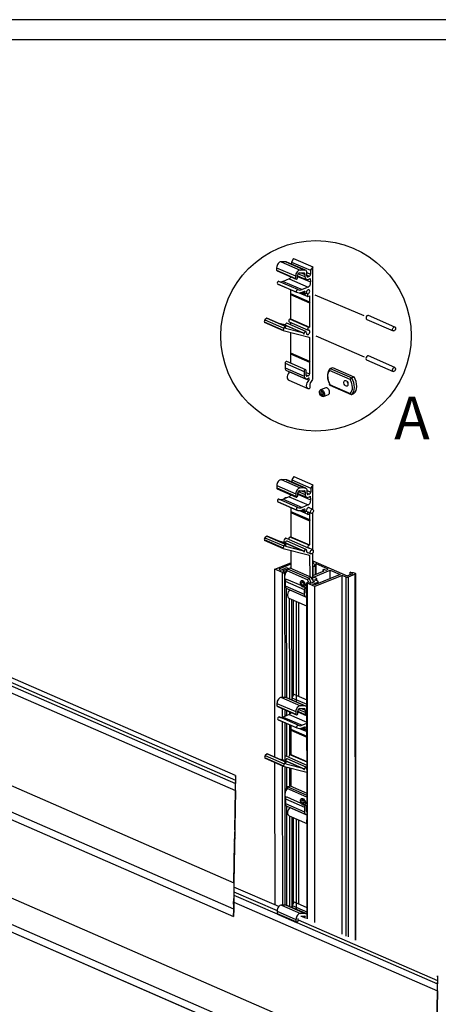
# Model space of a CAD drawing. Units: inches. Extents: x 10 to 410, y 10 to 287.
# Drawn here: x 95 to 154, y 149 to 287 of the extents above; entities that cross this region are included whole.
import ezdxf
from ezdxf.enums import TextEntityAlignment as Align
from ezdxf.lldxf.tags import DXFTag
from ezdxf.xclip import XClip

# ---------------------------------------------------------------- set-up
doc = ezdxf.new("R2010")
doc.units = ezdxf.units.IN
doc.header["$XCLIPFRAME"] = 2
doc.layers.add('Default', color=7, linetype='Continuous')
doc.layers.add('DV1_Predeterminado', color=7, linetype='Continuous')
doc.styles.add('SEACAD_seiso_ttf', font='seiso.ttf', dxfattribs={"height": 0.2})
tags = doc.linetypes.add('CENTER2', pattern=[1.125, 0.75, -0.125, 0.125, -0.125]).pattern_tags.tags
tags[10:11] = [DXFTag(74, 4), DXFTag(75, 0), DXFTag(340, '0'), DXFTag(46, 0.0), DXFTag(50, 0.0), DXFTag(44, 0.0), DXFTag(45, 0.0)]
tags[8:9] = [DXFTag(74, 4), DXFTag(75, 0), DXFTag(340, '0'), DXFTag(46, 0.0), DXFTag(50, 0.0), DXFTag(44, 0.0), DXFTag(45, 0.0)]
tags[6:7] = [DXFTag(74, 4), DXFTag(75, 0), DXFTag(340, '0'), DXFTag(46, 0.0), DXFTag(50, 0.0), DXFTag(44, 0.0), DXFTag(45, 0.0)]
tags[4:5] = [DXFTag(74, 4), DXFTag(75, 0), DXFTag(340, '0'), DXFTag(46, 0.0), DXFTag(50, 0.0), DXFTag(44, 0.0), DXFTag(45, 0.0)]
tags = doc.linetypes.add('DASHDOT2', pattern=[0.5, 0.25, -0.125, 0, -0.125]).pattern_tags.tags
tags[10:11] = [DXFTag(74, 4), DXFTag(75, 0), DXFTag(340, '0'), DXFTag(46, 0.0), DXFTag(50, 0.0), DXFTag(44, 0.0), DXFTag(45, 0.0)]
tags[8:9] = [DXFTag(74, 4), DXFTag(75, 0), DXFTag(340, '0'), DXFTag(46, 0.0), DXFTag(50, 0.0), DXFTag(44, 0.0), DXFTag(45, 0.0)]
tags[6:7] = [DXFTag(74, 4), DXFTag(75, 0), DXFTag(340, '0'), DXFTag(46, 0.0), DXFTag(50, 0.0), DXFTag(44, 0.0), DXFTag(45, 0.0)]
tags[4:5] = [DXFTag(74, 4), DXFTag(75, 0), DXFTag(340, '0'), DXFTag(46, 0.0), DXFTag(50, 0.0), DXFTag(44, 0.0), DXFTag(45, 0.0)]

# ---------------------------------------------------------------- blocks, each defined once
blk = doc.blocks.new('SE')
at = {"layer": 'DV1_Predeterminado', "color": 7, "linetype": 'Continuous', "ltscale": 25.4}
for p, q in [((131.63, 253.18), (134.28, 252.02)), ((132.31, 253.17), (131.63, 253.18)), ((132.31, 253.17), (134.96, 252.01)), ((135.06, 251.99), (132.41, 253.14)), ((133.38, 253.62), (133.1, 253.15)), ((133.1, 253.15), (135.75, 251.99)), ((133.1, 253.15), (133.1, 252.84)), ((133.38, 253.62), (136.04, 252.47)), ((131.01, 252.35), (133.66, 251.2)), ((131.01, 252.35), (131.01, 252.03)), ((131.01, 252.03), (133.66, 250.87)), ((131.07, 251.9), (133.72, 250.75)), ((134.96, 252.01), (134.28, 252.02)), ((135.23, 251.23), (135.23, 251.76)), ((136.04, 252.47), (135.75, 251.99)), ((135.75, 251.99), (135.75, 251.45)), ((136.05, 236.79), (136.04, 252.47)), ((133.96, 249.3), (131.31, 250.45)), ((132.74, 250.8), (131.9, 250.45)), ((131.9, 250.45), (134.55, 249.3)), ((132.74, 250.8), (135.39, 249.64)), ((133.66, 251.2), (133.66, 250.87)), ((133.94, 250.99), (133.94, 251.32)), ((133.94, 251.24), (135.15, 250.72)), ((133.94, 251.15), (135.73, 250.37)), ((134.01, 251.52), (134.95, 251.12)), ((134.19, 251.64), (134.87, 251.63)), ((134.42, 251.64), (134.95, 251.41)), ((134.95, 251.41), (134.95, 251.12)), ((135.23, 251.67), (135.75, 251.45)), ((135.23, 251.31), (135.58, 251.16)), ((135.25, 251.16), (135.41, 251.09)), ((135.58, 251.16), (135.41, 251.09)), ((135.41, 250.73), (135.58, 250.8)), ((135.67, 250.85), (135.73, 250.37)), ((131.15, 250.09), (133.8, 248.93)), ((131.19, 250.07), (133.84, 248.92)), ((132.95, 249.3), (132.95, 248.74)), ((135.39, 249.64), (134.55, 249.3)), ((134.55, 248.94), (134.9, 249.08)), ((134.63, 248.97), (134.89, 248.85)), ((134.93, 249.07), (134.89, 248.85)), ((134.9, 249.08), (134.93, 249.07)), ((132.95, 248.74), (135.6, 247.59)), ((132.95, 248.74), (133.01, 248.69)), ((133.01, 248.69), (132.95, 248.6)), ((132.95, 248.6), (135.6, 247.44)), ((132.95, 248.6), (132.95, 245.21)), ((133.01, 248.69), (135.66, 247.54)), ((134.17, 248.85), (135.35, 248.34)), ((134.44, 248.9), (134.95, 248.68)), ((135.15, 248.8), (135.41, 248.69)), ((135.46, 248.36), (135.59, 248.44)), ((135.59, 248.44), (135.6, 248.44)), ((135.6, 248.44), (135.6, 247.59)), ((135.6, 247.59), (135.66, 247.54)), ((135.66, 247.54), (135.6, 247.44)), ((135.6, 247.44), (135.6, 244.05)), ((129.36, 245.07), (129.26, 244.8)), ((129.63, 245.3), (129.36, 245.07)), ((129.36, 245.07), (132.01, 243.92)), ((129.63, 245.3), (132.28, 244.14)), ((132.3, 244.15), (129.65, 245.3)), ((132.91, 245.16), (135.56, 244.01)), ((132.95, 245.21), (135.6, 244.05)), ((143.59, 245.13), (147.29, 243.52)), ((147.53, 244.07), (143.83, 245.68)), ((129.25, 244.73), (131.9, 243.58)), ((129.26, 244.8), (131.91, 243.64)), ((132.14, 244.36), (131.34, 244.56)), ((131.9, 243.57), (135.57, 242.65)), ((132.01, 243.92), (131.91, 243.64)), ((132.28, 244.14), (132.01, 243.92)), ((132.14, 244.36), (134.79, 243.2)), ((132.22, 244.34), (134.87, 243.19)), ((132.24, 243.89), (132.31, 244.1)), ((134.79, 243.2), (132.25, 243.86)), ((132.25, 243.86), (132.25, 243.86)), ((135.09, 243.44), (132.44, 244.6)), ((132.75, 244.8), (135.4, 243.64)), ((132.95, 243.31), (132.96, 240.46)), ((135.37, 242.7), (135.6, 242.6)), ((135.6, 242.6), (135.61, 239.3)), ((132.96, 240.46), (133, 240.41)), ((132.96, 240.46), (135.61, 239.3)), ((133, 240.41), (132.96, 240.33)), ((132.96, 240.33), (132.96, 239.01)), ((132.96, 240.33), (135.61, 239.18)), ((133, 240.41), (135.65, 239.26)), ((143.58, 239.48), (147.28, 237.86)), ((147.52, 238.41), (143.82, 240.03)), ((132.2, 239.01), (132.2, 238.35)), ((132.2, 239.01), (134.85, 237.85)), ((132.2, 238.35), (134.85, 237.2)), ((132.39, 237.99), (135.04, 236.83)), ((135.07, 238.09), (132.42, 239.24)), ((135.13, 237.32), (135.13, 237.97)), ((135.61, 239.3), (135.65, 239.26)), ((135.65, 239.26), (135.61, 239.18)), ((135.61, 239.18), (135.61, 237.51)), ((141.29, 236.76), (138.41, 238.01)), ((138.5, 238.28), (138.81, 238.41)), ((138.5, 238.28), (141.49, 236.97)), ((138.81, 238.41), (141.81, 237.1)), ((132.71, 236.64), (135.36, 235.49)), ((132.85, 237.79), (135.5, 236.63)), ((134.85, 237.85), (134.85, 237.2)), ((135.13, 237.72), (135.61, 237.51)), ((135.13, 237.41), (135.46, 237.27)), ((135.15, 237.25), (135.28, 237.19)), ((135.46, 237.27), (135.28, 237.19)), ((135.28, 236.84), (135.46, 236.92)), ((135.69, 236.18), (136.04, 236.76)), ((141.49, 236.97), (141.81, 237.1)), ((135.68, 235.66), (135.68, 236.15)), ((137.87, 235.58), (137.15, 235.28)), ((138.41, 236.06), (141.3, 234.8)), ((138.43, 235.95), (141.41, 234.66)), ((137.23, 235.12), (137.12, 234.92)), ((137.41, 235.03), (137.12, 234.92)), ((137.12, 234.92), (137.23, 234.62)), ((137.45, 235.02), (137.23, 235.12)), ((137.52, 234.74), (137.23, 234.62)), ((137.23, 234.62), (137.45, 234.52)), ((137.41, 235.04), (137.41, 235.03)), ((137.41, 235.03), (137.52, 234.74)), ((137.57, 234.72), (137.45, 235.02)), ((137.45, 234.52), (137.57, 234.72)), ((137.52, 234.74), (137.56, 234.72)), ((137.53, 234.36), (138.25, 234.65)), ((141.5, 234.65), (141.81, 234.78)), ((133.4, 223.19), (133.12, 222.72)), ((133.4, 223.19), (136.05, 222.04)), ((131.03, 221.92), (131.03, 221.6)), ((131.03, 221.92), (133.68, 220.77)), ((131.03, 221.6), (133.68, 220.44)), ((131.09, 221.47), (133.74, 220.32)), ((131.65, 222.75), (134.3, 221.59)), ((132.33, 222.74), (131.65, 222.75)), ((132.33, 222.74), (134.98, 221.58)), ((135.08, 221.56), (132.43, 222.71)), ((133.12, 222.72), (133.12, 222.41)), ((133.12, 222.72), (135.77, 221.56)), ((134.98, 221.58), (134.3, 221.59)), ((136.05, 222.04), (135.77, 221.56)), ((135.77, 221.56), (135.77, 221.02)), ((136.06, 218.6), (136.05, 222.04)), ((132.75, 220.37), (131.92, 220.02)), ((132.37, 220.21), (132.36, 220.21)), ((132.75, 220.37), (135.4, 219.21)), ((133.68, 220.77), (133.68, 220.44)), ((133.96, 220.56), (133.96, 220.89)), ((133.96, 220.81), (135.17, 220.29)), ((133.96, 220.72), (135.75, 219.94)), ((134.03, 221.09), (134.97, 220.69)), ((134.21, 221.21), (134.88, 221.2)), ((134.44, 221.21), (134.97, 220.98)), ((134.97, 220.98), (134.97, 220.69)), ((135.25, 220.8), (135.25, 221.33)), ((135.25, 221.24), (135.77, 221.02)), ((135.25, 220.88), (135.6, 220.73)), ((135.27, 220.73), (135.43, 220.66)), ((135.6, 220.73), (135.43, 220.66)), ((135.43, 220.3), (135.6, 220.37)), ((135.69, 220.42), (135.75, 219.94)), ((131.17, 219.66), (133.82, 218.5)), ((131.21, 219.64), (133.86, 218.49)), ((133.98, 218.87), (131.33, 220.02)), ((131.92, 220.02), (134.57, 218.87)), ((132.97, 218.87), (132.97, 218.31)), ((135.4, 219.21), (134.57, 218.87)), ((136.06, 218.6), (135.47, 218.85)), ((132.97, 218.31), (135.62, 217.16)), ((132.97, 218.31), (133.03, 218.26)), ((133.03, 218.26), (132.97, 218.17)), ((132.97, 218.17), (132.97, 214.78)), ((132.97, 218.17), (135.62, 217.01)), ((133.03, 218.26), (135.68, 217.11)), ((134.19, 218.42), (135.37, 217.91)), ((134.46, 218.47), (134.97, 218.25)), ((134.57, 218.51), (134.92, 218.65)), ((134.64, 218.54), (134.91, 218.42)), ((134.95, 218.64), (134.91, 218.42)), ((134.92, 218.65), (134.95, 218.64)), ((135.15, 218.34), (135.82, 218.05)), ((135.48, 217.93), (135.61, 218.01)), ((135.61, 218.01), (135.62, 218.01)), ((135.62, 218.01), (135.62, 217.16)), ((136.06, 212.93), (136.06, 218.15)), ((135.62, 217.16), (135.68, 217.11)), ((135.68, 217.11), (135.62, 217.01)), ((135.62, 217.01), (135.62, 213.63)), ((129.38, 214.64), (129.28, 214.37)), ((129.65, 214.87), (129.38, 214.64)), ((129.38, 214.64), (132.03, 213.49)), ((129.65, 214.87), (132.3, 213.71)), ((132.32, 213.72), (129.67, 214.87)), ((132.93, 214.73), (135.58, 213.58)), ((132.97, 214.78), (135.62, 213.63)), ((129.27, 214.3), (131.92, 213.15)), ((129.28, 214.37), (131.93, 213.21)), ((132.16, 213.93), (131.36, 214.14)), ((132.03, 213.49), (131.93, 213.21)), ((132.3, 213.71), (132.03, 213.49)), ((132.11, 214), (132.24, 213.94)), ((132.16, 213.93), (134.81, 212.77)), ((132.24, 213.91), (134.89, 212.76)), ((132.26, 213.46), (132.33, 213.67)), ((134.81, 212.77), (132.27, 213.43)), ((132.27, 213.43), (132.27, 213.43)), ((132.75, 214.38), (132.35, 214.55)), ((135.11, 213.01), (132.46, 214.17)), ((132.77, 214.37), (135.42, 213.21)), ((136.04, 212.94), (135.44, 213.21)), ((131.92, 213.15), (135.59, 212.22)), ((132.97, 212.88), (132.97, 210.36)), ((135.2, 212.65), (135.8, 212.39)), ((135.39, 212.27), (135.62, 212.17)), ((135.62, 212.17), (135.63, 209.21)), ((136.06, 208.87), (136.06, 212.52)), ((130.75, 210.23), (132.97, 211.15)), ((132.97, 210.92), (131.31, 210.23)), ((136.06, 211.4), (140.85, 209.31)), ((136.23, 211.08), (136.06, 211.16)), ((136.06, 211.01), (136.23, 211.08)), ((136.09, 210.67), (136.06, 210.68)), ((136.09, 209.35), (136.09, 210.67)), ((136.52, 210.97), (136.23, 210.85)), ((136.23, 210.85), (136.37, 210.79)), ((136.43, 209.49), (136.43, 210.73)), ((138.21, 210.23), (136.52, 210.97)), ((136.52, 209.53), (136.52, 210.97)), ((130.76, 183.97), (130.75, 210.23)), ((131.82, 209.76), (130.75, 210.23)), ((131.31, 210.23), (131.59, 210.11)), ((131.59, 210.11), (132.26, 210.39)), ((131.83, 192.32), (131.82, 209.76)), ((132.4, 210.21), (131.87, 209.99)), ((131.87, 209.99), (132.11, 209.88)), ((132.18, 192.31), (132.17, 209.82)), ((132.44, 210.19), (132.4, 210.21)), ((132.4, 210.13), (132.4, 210.21)), ((135.34, 208.76), (132.46, 210.02)), ((132.54, 210.28), (132.86, 210.41)), ((132.54, 210.39), (132.67, 210.33)), ((132.54, 210.28), (135.54, 208.98)), ((132.86, 210.41), (135.85, 209.11)), ((135.54, 208.98), (135.85, 209.11)), ((136.06, 209.34), (137.64, 209.99)), ((136.15, 209.14), (138.48, 210.1)), ((136.57, 208.96), (136.15, 209.14)), ((140.14, 209.38), (136.33, 207.8)), ((139.87, 209.5), (136.35, 208.04)), ((137.44, 210.11), (137.44, 209.91)), ((137.64, 209.99), (137.5, 210.05)), ((137.5, 210.05), (137.5, 209.93)), ((137.78, 210.17), (137.92, 210.11)), ((137.92, 210.11), (138.21, 210.23)), ((138.48, 208.92), (138.48, 210.1)), ((138.48, 210.1), (139.87, 209.5)), ((140.7, 209.13), (140.14, 209.38)), ((140.18, 159.25), (140.14, 209.38)), ((140.73, 159), (140.7, 209.13)), ((140.85, 209.31), (141.67, 209.65)), ((141.99, 209.55), (140.98, 209.13)), ((140.98, 209.13), (141.01, 158.88)), ((141.29, 209.5), (141.29, 209.82)), ((141.67, 209.65), (141.29, 209.82)), ((141.29, 209.82), (141.71, 209.79)), ((141.71, 209.79), (141.99, 209.67)), ((142.02, 158.44), (141.99, 209.55)), ((142.08, 158.42), (142.05, 209.61)), ((27.81, 208.84), (125.04, 166.45)), ((132.22, 208.58), (134.87, 207.42)), ((132.22, 208.58), (132.22, 207.93)), ((132.22, 207.93), (134.87, 206.77)), ((134.42, 207.95), (132.44, 208.82)), ((134.55, 208.48), (134.44, 208.28)), ((134.72, 208.39), (134.44, 208.28)), ((134.44, 208.28), (134.55, 207.98)), ((134.77, 208.38), (134.55, 208.48)), ((134.84, 208.09), (134.55, 207.98)), ((134.55, 207.98), (134.77, 207.88)), ((134.73, 208.4), (134.72, 208.39)), ((134.72, 208.39), (134.84, 208.09)), ((134.88, 208.08), (134.77, 208.38)), ((134.77, 207.88), (134.88, 208.08)), ((134.84, 208.09), (134.88, 208.07)), ((135.2, 208.33), (135.23, 161.4)), ((136.33, 207.8), (135.26, 208.27)), ((135.26, 208.27), (135.29, 161.38)), ((135.54, 208.39), (135.79, 208.28)), ((135.79, 208.28), (136.32, 208.5)), ((136, 208.84), (136.15, 208.9)), ((136.07, 208.16), (136.74, 208.44)), ((136.35, 208.04), (136.07, 208.16)), ((136.32, 208.5), (136.09, 208.6)), ((136.33, 208.74), (136.57, 208.84)), ((136.74, 208.56), (136.33, 208.74)), ((136.36, 160.91), (136.33, 207.8)), ((136.57, 208.63), (136.57, 208.84)), ((136.63, 208.61), (136.63, 208.9)), ((136.74, 208.2), (136.74, 208.44)), ((136.8, 208.22), (136.8, 208.5)), ((132.41, 192.3), (132.4, 207.56)), ((132.41, 207.56), (135.06, 206.4)), ((132.82, 207.31), (132.82, 207.38)), ((132.87, 207.36), (135.2, 206.34)), ((134.87, 207.42), (134.87, 206.77)), ((135.15, 206.89), (135.15, 207.54)), ((27.35, 205.37), (125, 162.8)), ((132.72, 206.21), (135.2, 205.13)), ((132.83, 192.12), (132.82, 206.17)), ((133.1, 206.05), (133.11, 192)), ((133.35, 192.65), (133.34, 205.94)), ((133.77, 191.71), (133.76, 205.76)), ((134.04, 205.64), (134.05, 192.49)), ((27.82, 204.1), (125, 161.73)), ((27.88, 204.05), (125, 161.71)), ((93.43, 194.18), (125.25, 180.31)), ((93.44, 194.65), (125.26, 180.78)), ((93.44, 194.64), (125.26, 180.77)), ((125.27, 181.43), (93.45, 195.31)), ((93.42, 193.21), (125.24, 179.34)), ((133.42, 192.77), (133.14, 192.29)), ((133.42, 192.77), (135.21, 191.99)), ((131.05, 191.49), (133.7, 190.34)), ((131.05, 191.49), (131.05, 191.17)), ((131.67, 192.32), (134.32, 191.16)), ((132.34, 192.31), (131.67, 192.32)), ((132.34, 192.31), (134.99, 191.15)), ((135.1, 191.13), (132.45, 192.29)), ((133.14, 192.29), (135.21, 191.38)), ((133.14, 192.29), (133.14, 191.98)), ((131.05, 191.17), (133.7, 190.01)), ((131.11, 191.04), (133.76, 189.89)), ((131.83, 189.56), (131.83, 190.73)), ((132.77, 189.94), (131.94, 189.59)), ((132.18, 189.69), (132.18, 190.58)), ((132.41, 189.79), (132.41, 190.48)), ((132.77, 189.94), (135.21, 188.88)), ((132.83, 189.97), (132.83, 190.29)), ((133.7, 190.34), (133.7, 190.01)), ((133.98, 190.13), (133.98, 190.46)), ((133.98, 190.39), (135.19, 189.86)), ((133.98, 190.3), (135.21, 189.76)), ((134.05, 190.66), (134.99, 190.26)), ((134.23, 190.78), (134.9, 190.77)), ((134.99, 191.15), (134.32, 191.16)), ((134.46, 190.78), (134.99, 190.55)), ((134.99, 190.55), (134.99, 190.26)), ((131.19, 189.23), (133.84, 188.07)), ((131.23, 189.21), (133.88, 188.06)), ((134, 188.44), (131.35, 189.6)), ((131.84, 183.59), (131.84, 188.95)), ((131.94, 189.59), (134.59, 188.44)), ((132.18, 183.5), (132.18, 188.8)), ((132.39, 189.78), (132.38, 189.78)), ((132.41, 184.1), (132.41, 188.7)), ((132.83, 184.28), (132.83, 188.51)), ((132.99, 188.44), (132.99, 187.88)), ((135.21, 188.7), (134.59, 188.44)), ((132.99, 187.88), (135.21, 186.91)), ((132.99, 187.88), (133.05, 187.83)), ((133.05, 187.83), (132.99, 187.74)), ((132.99, 187.74), (135.21, 186.77)), ((132.99, 187.74), (132.99, 184.35)), ((133.05, 187.83), (135.21, 186.89)), ((134.21, 187.99), (135.21, 187.55)), ((134.48, 188.04), (134.99, 187.82)), ((134.59, 188.08), (134.94, 188.22)), ((134.66, 188.11), (134.93, 187.99)), ((134.97, 188.21), (134.93, 187.99)), ((134.94, 188.22), (134.97, 188.21)), ((135.17, 187.91), (135.21, 187.89)), ((129.67, 184.44), (129.39, 184.22)), ((129.67, 184.44), (132.32, 183.28)), ((132.34, 183.29), (129.69, 184.44)), ((132.95, 184.3), (135.22, 183.31)), ((132.99, 184.35), (135.22, 183.38)), ((129.39, 184.22), (129.29, 183.94)), ((129.29, 183.94), (131.95, 182.78)), ((129.29, 183.87), (131.94, 182.72)), ((129.39, 184.22), (132.05, 183.06)), ((130.78, 163.34), (130.76, 183.23)), ((132.18, 183.5), (131.38, 183.71)), ((132.05, 183.06), (131.95, 182.78)), ((132.32, 183.28), (132.05, 183.06)), ((132.18, 183.55), (132.26, 183.52)), ((132.18, 183.5), (134.83, 182.35)), ((132.26, 183.48), (134.91, 182.33)), ((132.28, 183.03), (132.35, 183.24)), ((134.83, 182.35), (132.29, 183)), ((132.29, 183), (132.29, 183)), ((132.77, 183.95), (132.36, 184.12)), ((135.13, 182.58), (132.48, 183.74)), ((132.79, 183.94), (135.22, 182.88)), ((131.85, 163.31), (131.84, 182.76)), ((131.94, 182.72), (135.22, 181.89)), ((132.19, 163.31), (132.18, 182.66)), ((132.41, 179.7), (132.41, 182.6)), ((132.83, 179.97), (132.83, 182.49)), ((132.99, 182.45), (132.99, 179.93)), ((56.02, 180.85), (153.26, 138.46)), ((125.26, 180.77), (125.25, 180.31)), ((125.27, 181.28), (125.26, 180.55)), ((125.24, 179.34), (125.04, 166.45)), ((125.16, 173.81), (125.25, 179.38)), ((135.22, 178.39), (132.48, 179.59)), ((132.56, 179.85), (132.88, 179.98)), ((132.56, 179.85), (135.22, 178.69)), ((132.88, 179.98), (135.22, 178.96)), ((132.24, 178.15), (134.89, 176.99)), ((132.24, 178.15), (132.24, 177.5)), ((132.24, 177.5), (134.89, 176.34)), ((134.44, 177.52), (132.46, 178.39)), ((134.57, 178.05), (134.46, 177.85)), ((134.74, 177.96), (134.46, 177.85)), ((134.46, 177.85), (134.57, 177.55)), ((134.79, 177.95), (134.57, 178.05)), ((134.85, 177.67), (134.57, 177.55)), ((134.57, 177.55), (134.79, 177.45)), ((134.75, 177.97), (134.74, 177.96)), ((134.74, 177.96), (134.85, 177.67)), ((134.9, 177.65), (134.79, 177.95)), ((134.79, 177.45), (134.9, 177.65)), ((134.85, 177.67), (134.9, 177.65)), ((55.57, 177.38), (153.21, 134.81)), ((56.03, 176.11), (153.21, 133.74)), ((56.09, 176.06), (153.21, 133.72)), ((132.43, 163.3), (132.42, 177.13)), ((132.43, 177.13), (135.08, 175.97)), ((132.83, 176.89), (132.83, 176.95)), ((132.88, 176.93), (135.22, 175.91)), ((134.89, 176.99), (134.89, 176.34)), ((135.17, 176.46), (135.17, 177.11)), ((132.74, 175.78), (135.22, 174.7)), ((132.84, 163.12), (132.84, 175.74)), ((133.12, 175.62), (133.13, 162.99)), ((133.37, 163.64), (133.36, 175.51)), ((133.79, 162.71), (133.78, 175.33)), ((134.06, 175.21), (134.07, 163.49)), ((125.17, 173.56), (125.16, 173.57)), ((125.16, 173.47), (125.17, 173.46)), ((125.05, 166.49), (125.13, 171.95)), ((125.13, 172.04), (125.14, 172.39)), ((125.13, 171.99), (125.13, 171.99)), ((125.14, 172.42), (125.15, 172.76)), ((125.14, 172.52), (125.15, 172.52)), ((125.14, 172.48), (125.15, 172.48)), ((125.15, 172.71), (125.15, 172.52)), ((125.15, 172.71), (125.15, 172.71)), ((125.15, 172.48), (125.15, 172.49)), ((125.03, 165.19), (131.07, 162.56)), ((125.03, 165.18), (131.07, 162.55)), ((131.31, 163.11), (125.04, 165.84)), ((125.02, 164.49), (125, 162.8)), ((125.01, 163.75), (153.46, 151.35)), ((125.02, 164.72), (131.08, 162.08)), ((133.44, 163.76), (133.16, 163.28)), ((133.44, 163.76), (135.23, 162.98)), ((125.01, 162.36), (125, 162.36)), ((131.06, 162.49), (131.06, 162.16)), ((131.06, 162.49), (133.71, 161.33)), ((132.36, 163.3), (131.69, 163.31)), ((131.69, 163.31), (134.34, 162.16)), ((132.36, 163.3), (135.01, 162.15)), ((135.12, 162.13), (132.47, 163.28)), ((133.16, 163.28), (133.16, 162.98)), ((133.16, 163.28), (135.23, 162.38)), ((125.01, 162.27), (125.01, 162.27)), ((131.06, 162.16), (133.71, 161.01)), ((131.13, 162.04), (133.78, 160.88)), ((133.71, 161.33), (133.71, 161.01)), ((134, 161.13), (134, 161.45)), ((134, 161.28), (153.47, 152.79)), ((134, 161.27), (153.47, 152.78)), ((135.01, 162.15), (134.34, 162.16)), ((134.37, 161.78), (134.92, 161.77)), ((134.48, 161.77), (135, 161.54)), ((135, 161.54), (135, 161.5)), ((133.84, 160.88), (153.47, 152.32)), ((153.47, 152.78), (153.47, 152.32)), ((153.48, 153.3), (153.48, 152.56)), ((153.46, 151.35), (153.26, 138.46)), ((153.37, 145.82), (153.46, 151.39))]:
    blk.add_line(p, q, dxfattribs=at)
at = {"layer": 'DV1_Predeterminado', "color": 7, "linetype": 'DASHDOT2', "ltscale": 25.4}
for p, q in [((136.33, 248.58), (143.19, 245.68)), ((136.5, 242.84), (143.22, 239.9))]:
    blk.add_line(p, q, dxfattribs=at)
at = {"layer": 'DV1_Predeterminado', "color": 7, "linetype": 'Continuous', "ltscale": 25.4}
for centre in [(141.68, 236.6), (135.73, 208.6)]:
    blk.add_arc(centre, 0.418, 116.4444, 157.6248, dxfattribs=at)
for centre, major_axis, ratio, start_param, end_param in [((131.48, 252.55), (0.264, 0.605), 0.648908, 0.264237, 2.163153), ((132.17, 252.59), (-0.24, -0.55), 0.648908, 3.141593, 3.412219), ((131.15, 252.09), (0.08, 0.183), 0.648908, 2.163153, 3.141593), ((134.13, 251.39), (0.264, 0.605), 0.648908, 0.264237, 2.163153), ((134.82, 251.44), (-0.24, -0.55), 0.648908, 2.440743, 3.412219), ((131.23, 250.27), (-0.08, -0.183), 0.648908, 3.141593, 6.246326), ((131.9, 251.71), (0.56, 1.27), 0.648908, 3.181014, 3.733949), ((132.74, 251.26), (0.202, 0.464), 0.648908, 3.733949, 4.568564), ((133.8, 250.93), (0.08, 0.183), 0.648908, 2.163153, 5.304746), ((134.13, 251.39), (-0.104, -0.238), 0.648908, 3.405829, 5.304746), ((134.82, 251.44), (-0.08, -0.183), 0.648908, 1.679186, 3.416896), ((135.41, 251.3), (0.256, 0.587), 0.648908, 2.163153, 3.733949), ((135.41, 251.3), (0.096, 0.22), 0.648908, 2.163153, 3.733949), ((135.39, 250.1), (0.202, 0.464), 0.648908, 3.733949, 5.590856), ((135.58, 251.38), (0.096, 0.22), 0.648908, 3.733949, 5.304746), ((135.58, 251.38), (-0.256, -0.587), 0.648908, 0.592357, 0.792201), ((133.88, 249.11), (-0.08, -0.183), 0.648908, 3.104734, 6.246326), ((134.55, 250.56), (0.56, 1.27), 0.648908, 3.104734, 3.733949), ((135.4, 248.98), (-0.129, -0.296), 0.648908, 0.623439, 5.228103), ((134.55, 250.56), (0.72, 1.64), 0.648908, 3.104734, 3.733949), ((135.03, 248.86), (0.08, 0.183), 0.648908, 1.896901, 5.228103), ((135.43, 248.52), (0.08, 0.183), 0.648908, 0.742825, 3.957951), ((132.83, 244.98), (0.08, 0.183), 0.648908, 6.272459, 9.424778), ((143.71, 245.41), (0.12, 0.275), 0.648908, 0, 3.141593), ((132.36, 244.41), (-0.08, -0.183), 0.648908, 3.141593, 5.377648), ((132.74, 244.48), (-0.132, -0.303), 0.648908, 1.547671, 2.693185), ((135.01, 243.26), (-0.08, -0.183), 0.648908, 1.973336, 5.377648), ((135.39, 243.32), (-0.132, -0.303), 0.648908, 5.114929, 9.777474), ((135.48, 243.82), (0.08, 0.183), 0.648908, 6.272459, 9.777474), ((134.82, 243.16), (0.0298, 0.0684), 0.648908, 1.146681, 5.377648), ((143.7, 239.75), (0.12, 0.275), 0.648908, 0, 3.141593), ((132.34, 239.06), (-0.078, -0.18), 0.648908, 3.141593, 5.304746), ((132.63, 238.53), (0.237, 0.544), 0.648908, 2.163153, 3.141593), ((134.99, 237.91), (-0.078, -0.18), 0.648908, 2.163153, 5.304746), ((139.2, 236.69), (-0.6, 1.44), 0.631236, 0.226479, 1.755843), ((139.34, 236.75), (0.67, -1.63), 0.631236, 3.318414, 4.947094), ((132.97, 237.25), (0.267, 0.612), 0.648908, 0.858772, 3.141593), ((135.28, 237.38), (0.237, 0.544), 0.648908, 2.163153, 3.733949), ((135.28, 237.38), (0.08, 0.183), 0.648908, 2.163153, 3.733949), ((135.62, 236.1), (0.267, 0.612), 0.648908, 0.858772, 3.595312), ((135.46, 237.45), (0.08, 0.183), 0.648908, 3.733949, 5.304746), ((135.46, 236.76), (-0.067, -0.154), 0.648908, 0.858772, 3.733949), ((140.51, 236.12), (0.6, -1.44), 0.631236, 0.226479, 1.755843), ((140.65, 236.18), (-0.67, 1.63), 0.631236, 3.318414, 4.947094), ((140.97, 236.31), (-0.67, 1.63), 0.631236, 3.318414, 4.947094), ((135.57, 235.62), (-0.062, -0.141), 0.648908, 0.453719, 2.163153), ((138.06, 235.12), (0.191, -0.462), 0.631236, 0, 3.141593), ((141.15, 236.39), (0.158, -0.382), 0.631236, 4.398327, 5.026451), ((131.5, 222.12), (0.264, 0.605), 0.648908, 0.264237, 2.163153), ((131.17, 221.66), (0.08, 0.183), 0.648908, 2.163153, 3.141593), ((132.19, 222.16), (-0.24, -0.55), 0.648908, 3.141593, 3.412219), ((134.15, 220.96), (0.264, 0.605), 0.648908, 0.264237, 2.163153), ((134.84, 221.01), (-0.24, -0.55), 0.648908, 2.440743, 3.412219), ((132.24, 219.94), (0.12, 0.275), 0.648908, 0, 1.225211), ((132.75, 220.83), (0.202, 0.464), 0.648908, 3.733949, 4.568564), ((133.82, 220.5), (0.08, 0.183), 0.648908, 2.163153, 5.304746), ((134.15, 220.96), (-0.104, -0.238), 0.648908, 3.405829, 5.304746), ((134.84, 221.01), (-0.08, -0.183), 0.648908, 1.679186, 3.416896), ((135.43, 220.88), (0.256, 0.587), 0.648908, 2.163153, 3.733949), ((135.43, 220.88), (0.096, 0.22), 0.648908, 2.163153, 3.733949), ((135.6, 220.95), (0.096, 0.22), 0.648908, 3.733949, 5.304746), ((135.6, 220.95), (-0.256, -0.587), 0.648908, 0.592357, 0.792201), ((131.25, 219.84), (-0.08, -0.183), 0.648908, 3.141593, 6.246326), ((131.92, 221.28), (0.56, 1.27), 0.648908, 3.181014, 3.733949), ((133.9, 218.69), (-0.08, -0.183), 0.648908, 3.104734, 6.246326), ((134.57, 220.13), (0.56, 1.27), 0.648908, 3.104734, 3.733949), ((135.42, 218.55), (-0.129, -0.296), 0.648908, 2.766507, 5.228103), ((135.4, 219.67), (0.202, 0.464), 0.648908, 3.733949, 5.590856), ((134.57, 220.13), (0.72, 1.64), 0.648908, 3.104734, 3.733949), ((135.05, 218.43), (0.08, 0.183), 0.648908, 1.896901, 5.228103), ((135.45, 218.09), (0.08, 0.183), 0.648908, 0.993969, 3.957951), ((132.23, 214.28), (0.12, 0.275), 0.648908, 0, 3.141593), ((132.85, 214.55), (0.08, 0.183), 0.648908, 6.272459, 9.424778), ((132.38, 213.98), (-0.08, -0.183), 0.648908, 3.141593, 5.377648), ((135.5, 213.4), (0.08, 0.183), 0.648908, 6.272459, 9.777474), ((135.41, 212.89), (-0.132, -0.303), 0.648908, 2.711893, 3.494289), ((134.84, 212.73), (0.0298, 0.0684), 0.648908, 1.146681, 5.377648), ((135.03, 212.83), (-0.08, -0.183), 0.648908, 1.973336, 5.377648), ((135.41, 212.89), (-0.132, -0.303), 0.648908, 5.114929, 6.712885), ((136.23, 210.73), (-0.2, 0), 0.424806, 0.771595, 3.913188), ((131.97, 209.82), (-0.2, 0), 0.424806, 0.771595, 3.913188), ((133.39, 208.76), (0.67, -1.63), 0.631236, 3.318414, 4.025819), ((133.24, 208.7), (-0.6, 1.44), 0.631236, 0.226479, 0.849385), ((132.4, 210.33), (0.2, 0), 0.424806, 0.771595, 2.342391), ((135.01, 208.32), (-0.67, 1.63), 0.631236, 4.524061, 4.947094), ((137.64, 210.11), (0.2, 0), 0.424806, 0.771595, 3.913188), ((140.84, 209.19), (-0.2, 0), 0.424806, 0.771595, 2.342391), ((141.85, 209.61), (-0.2, 0), 0.424806, 2.342391, 3.913188), ((133.24, 208.7), (-0.6, 1.44), 0.631236, 1.132937, 1.359196), ((132.36, 208.64), (-0.078, -0.18), 0.648908, 3.141593, 5.304746), ((132.65, 208.1), (0.237, 0.544), 0.648908, 2.163153, 3.141593), ((135.4, 208.33), (0.2, 0), 0.424806, 0.771595, 3.913188), ((134.55, 208.13), (0.6, -1.44), 0.631236, 1.499822, 1.755843), ((134.7, 208.18), (-0.67, 1.63), 0.631236, 4.524061, 4.947094), ((136.43, 208.9), (-0.2, 0), 0.424806, 2.342391, 3.913188), ((136.6, 208.5), (-0.2, 0), 0.424806, 2.342391, 3.913188), ((132.99, 206.82), (0.267, 0.612), 0.648908, 0.858772, 3.141593), ((135.01, 207.48), (-0.078, -0.18), 0.648908, 2.163153, 5.304746), ((135.3, 206.95), (0.237, 0.544), 0.648908, 2.163153, 3.50645), ((135.3, 206.95), (0.08, 0.183), 0.648908, 2.163153, 3.009228), ((135.64, 205.67), (0.267, 0.612), 0.648908, 1.754164, 2.572142), ((131.52, 191.69), (0.264, 0.605), 0.648908, 0.264237, 2.163153), ((132.21, 191.74), (-0.24, -0.55), 0.648908, 3.141593, 3.412219), ((131.19, 191.23), (0.08, 0.183), 0.648908, 2.163153, 3.141593), ((132.26, 189.51), (0.12, 0.275), 0.648908, 0, 0.973467), ((132.77, 190.4), (0.202, 0.464), 0.648908, 3.733949, 4.568564), ((134.17, 190.53), (0.264, 0.605), 0.648908, 0.264237, 2.163153), ((133.84, 190.07), (0.08, 0.183), 0.648908, 2.163153, 5.304746), ((134.17, 190.53), (-0.104, -0.238), 0.648908, 3.405829, 5.304746), ((134.86, 190.58), (-0.08, -0.183), 0.648908, 1.679186, 3.416896), ((134.86, 190.58), (-0.24, -0.55), 0.648908, 2.770362, 3.412219), ((135.44, 190.45), (0.256, 0.587), 0.648908, 2.163153, 3.202602), ((131.27, 189.41), (-0.08, -0.183), 0.648908, 3.141593, 6.246326), ((131.94, 190.85), (0.56, 1.27), 0.648908, 3.181014, 3.733949), ((133.92, 188.26), (-0.08, -0.183), 0.648908, 3.104734, 6.246326), ((134.59, 189.7), (0.56, 1.27), 0.648908, 3.104734, 3.733949), ((134.59, 189.7), (0.72, 1.64), 0.648908, 3.104734, 3.733949), ((135.07, 188), (0.08, 0.183), 0.648908, 1.896901, 5.228103), ((132.87, 184.12), (0.08, 0.183), 0.648908, 6.272459, 9.424778), ((132.24, 183.85), (0.12, 0.275), 0.648908, 0, 0.889452), ((132.4, 183.55), (-0.08, -0.183), 0.648908, 3.141593, 5.377648), ((134.86, 182.3), (0.0298, 0.0684), 0.648908, 1.146681, 5.377648), ((135.05, 182.4), (-0.08, -0.183), 0.648908, 1.973336, 5.377648), ((135.43, 182.46), (-0.132, -0.303), 0.648908, 5.114929, 5.797979), ((125.22, 179.13), (0.04, 2.17), 0.010355, 4.806491, 5.28731), ((125.22, 179.13), (0.04, 2.6), 0.010355, 4.806491, 5.28731), ((125.26, 181.11), (0.005, 0.325), 0.010355, 5.28731, 9.575309), ((133.41, 178.33), (0.67, -1.63), 0.631236, 3.318414, 4.025819), ((133.26, 178.27), (-0.6, 1.44), 0.631236, 0.226479, 0.849385), ((133.26, 178.27), (-0.6, 1.44), 0.631236, 1.132937, 1.359196), ((132.38, 178.21), (-0.078, -0.18), 0.648908, 3.141593, 5.304746), ((132.67, 177.67), (0.237, 0.544), 0.648908, 2.163153, 3.141593), ((133.01, 176.4), (0.267, 0.612), 0.648908, 0.858772, 3.141593), ((135.03, 177.05), (-0.078, -0.18), 0.648908, 2.163153, 5.304746), ((135.32, 176.52), (0.237, 0.544), 0.648908, 2.163153, 3.50645), ((135.32, 176.52), (0.08, 0.183), 0.648908, 2.163153, 3.009228), ((135.66, 175.24), (0.267, 0.612), 0.648908, 1.754164, 2.572142), ((125.17, 173.88), (0.012, 0.754), 0.010355, 1.664899, 4.127667), ((125.17, 173.34), (-0.004, -0.217), 0.010355, 0.885437, 4.127667), ((125.18, 175.4), (-0.06, -3.47), 0.010355, 0.578039, 0.885437), ((125.15, 172.71), (-0.0014, -0.0867), 0.010355, 1.66131, 4.017504), ((125.12, 167.04), (-0.1, -5.89), 0.010355, 4.806491, 5.447253), ((125.12, 167.04), (-0.1, -6.33), 0.010355, 4.806491, 5.127366), ((129.14, 165.29), (-2.33, -5.36), 0.648908, 5.131679, 5.451566), ((125.08, 165.51), (-0.06, -3.61), 0.010355, 5.447253, 5.825879), ((125.08, 165.51), (-0.07, -4.05), 0.010355, 5.447253, 5.917988), ((125, 162.03), (-0.005, -0.325), 0.010355, 5.917988, 10.160412), ((131.54, 162.69), (0.264, 0.605), 0.648908, 0.264237, 2.163153), ((132.23, 162.73), (-0.24, -0.55), 0.648908, 3.141593, 3.412219), ((131.21, 162.22), (0.08, 0.183), 0.648908, 2.163153, 3.141593), ((134.19, 161.53), (0.264, 0.605), 0.648908, 0.264237, 2.163153), ((133.86, 161.07), (0.08, 0.183), 0.648908, 2.163153, 5.304746), ((134.88, 161.58), (-0.08, -0.183), 0.648908, 1.679186, 3.416896), ((134.88, 161.58), (-0.24, -0.55), 0.648908, 2.770362, 3.412219), ((153.48, 153.12), (0.005, 0.325), 0.010355, 5.28731, 9.575309), ((153.43, 151.14), (0.04, 2.6), 0.010355, 4.806491, 5.28731), ((153.43, 151.14), (0.04, 2.17), 0.010355, 4.806491, 5.28731)]:
    blk.add_ellipse(centre, major_axis=major_axis, ratio=ratio, start_param=start_param, end_param=end_param, dxfattribs=at)
for centre, major_axis, ratio in [((147.41, 243.8), (0.12, 0.275), 0.648908), ((147.4, 238.14), (0.12, 0.275), 0.648908), ((140.69, 236.2), (-0.158, 0.382), 0.631236), ((137.34, 234.82), (0.191, -0.462), 0.631236), ((135.94, 218.32), (0.12, 0.275), 0.648908), ((135.92, 212.67), (0.12, 0.275), 0.648908), ((134.66, 208.18), (0.191, -0.462), 0.631236), ((134.68, 177.75), (0.191, -0.462), 0.631236)]:
    blk.add_ellipse(centre, major_axis=major_axis, ratio=ratio, dxfattribs=at)
for points, knots in [([(138.5, 238.28), (138.48, 238.27), (138.46, 238.26), (138.43, 238.22), (138.42, 238.2), (138.4, 238.12), (138.4, 238.06), (138.41, 238.01)], [0, 0, 0, 0, 0.25, 0.25, 0.5, 0.5, 1, 1, 1, 1]), ([(138.43, 235.95), (138.42, 235.96), (138.42, 235.96), (138.4, 235.98), (138.4, 236.02), (138.41, 236.06)], [0, 0, 0, 0, 0.21147, 0.21147, 1, 1, 1, 1]), ([(141.3, 234.8), (141.31, 234.75), (141.34, 234.7), (141.39, 234.66), (141.41, 234.65), (141.46, 234.64), (141.48, 234.65), (141.5, 234.65)], [0, 0, 0, 0, 0.5, 0.5, 0.75, 0.75, 1, 1, 1, 1]), ([(132.54, 210.28), (132.52, 210.27), (132.51, 210.26), (132.48, 210.22), (132.46, 210.2), (132.44, 210.13), (132.44, 210.07), (132.46, 210.02)], [0, 0, 0, 0, 0.25, 0.25, 0.5, 0.5, 1, 1, 1, 1]), ([(132.56, 179.85), (132.54, 179.84), (132.52, 179.83), (132.5, 179.79), (132.48, 179.77), (132.46, 179.7), (132.46, 179.64), (132.48, 179.59)], [0, 0, 0, 0, 0.25, 0.25, 0.5, 0.5, 1, 1, 1, 1])]:
    blk.add_open_spline(points, degree=3, knots=knots, dxfattribs=at)
blk = doc.blocks.new('SE2')
at = {"color": 7, "linetype": 'Continuous', "ltscale": 25.4, "style": 'SEACAD_seiso_ttf'}
blk.add_text('A', height=6, dxfattribs=at).set_placement((147.42, 234.36), align=Align.TOP_LEFT)
blk = doc.blocks.new('SE1')
at = {"color": 7, "linetype": 'CENTER2', "ltscale": 25.4}
blk.add_circle((136.5, 242.84), 13.3, dxfattribs=at)
blk.add_blockref('SE2', (0, 0))

msp = doc.modelspace()

# ---------------------------------------------------------------- linework, layer by layer
at = {"layer": 'Default', "color": 7, "linetype": 'Continuous', "ltscale": 25.4}
msp.add_line((410, 287), (10, 287), dxfattribs=at)

# ---------------------------------------------------------------- block references
ref = msp.add_blockref('SE', (0, 0))
XClip(ref).set_block_clipping_path([(9.8911483504, 17.4467455912), (249.0432835078, 284.1879543552)])
msp.add_blockref('SE1', (0, 0))

doc.saveas('drawing.dxf')
